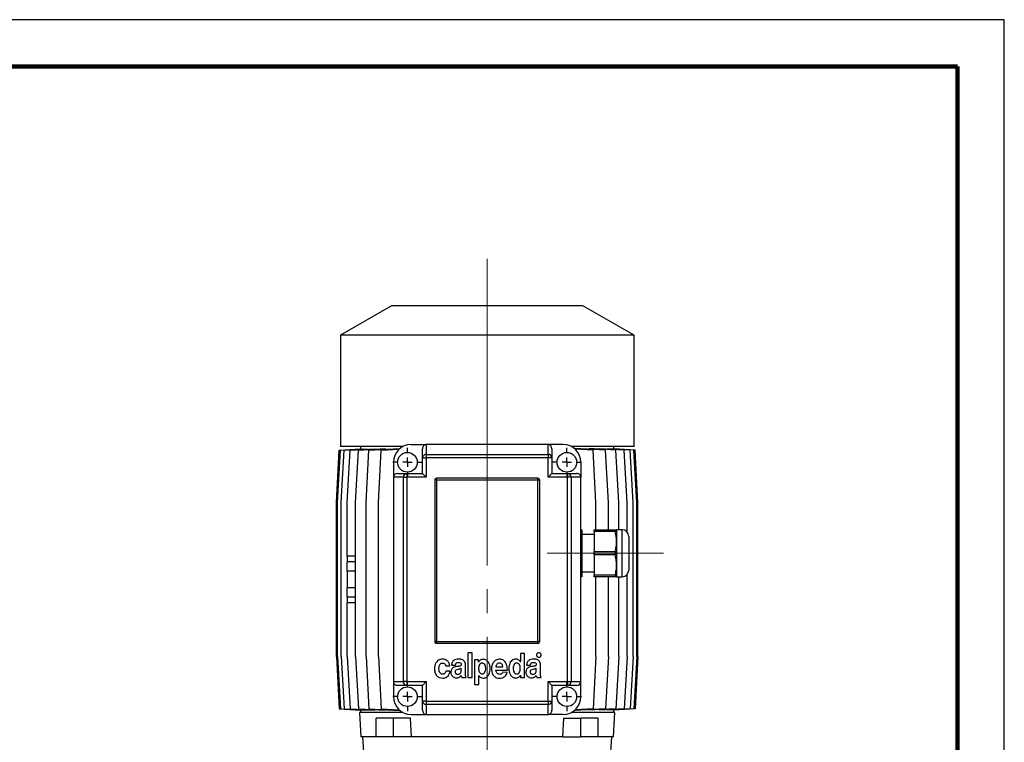
# Model space of a CAD drawing. Units: millimetres. Extents: x -4 to 213, y 0 to 297.
# Drawn here: x 105 to 210, y 220 to 297 of the extents above; entities that cross this region are included whole.
import ezdxf

# ---------------------------------------------------------------- set-up
doc = ezdxf.new("R2010")
doc.units = ezdxf.units.MM
doc.linetypes.add('CENTERX2', pattern=[20.32, 12.7, -2.54, 2.54, -2.54])
doc.layers.add('FORMAT', color=7, linetype='Continuous')

# ---------------------------------------------------------------- blocks, each defined once
blk = doc.blocks.new('SW_CENTERMARKSYMBOL_3')
at = {"layer": 'FORMAT', "color": 0}
for p, q in [((0, 1), (0, 1.55)), ((-1, 0), (-1.55, 0)), ((0, 0), (-0.5, 0)), ((0, 0), (0, 0.5)), ((0, 0), (0, -0.5)), ((0, 0), (0.5, 0)), ((1, 0), (1.55, 0)), ((0, -1), (0, -1.55))]:
    blk.add_line(p, q, dxfattribs=at)
blk = doc.blocks.new('SW_CENTERMARKSYMBOL_4')
at = {"layer": 'FORMAT', "color": 0}
for p, q in [((0, 1), (0, 1.55)), ((-1, 0), (-1.55, 0)), ((0, 0), (-0.5, 0)), ((0, 0), (0, 0.5)), ((0, 0), (0, -0.5)), ((0, 0), (0.5, 0)), ((1, 0), (1.55, 0)), ((0, -1), (0, -1.55))]:
    blk.add_line(p, q, dxfattribs=at)
blk = doc.blocks.new('SW_CENTERMARKSYMBOL_5')
at = {"layer": 'FORMAT', "color": 0}
for p, q in [((0, 1), (0, 1.55)), ((-1, 0), (-1.55, 0)), ((0, 0), (-0.5, 0)), ((0, 0), (0, 0.5)), ((0, 0), (0, -0.5)), ((0, 0), (0.5, 0)), ((1, 0), (1.55, 0)), ((0, -1), (0, -1.55))]:
    blk.add_line(p, q, dxfattribs=at)
blk = doc.blocks.new('SW_CENTERMARKSYMBOL_6')
at = {"layer": 'FORMAT', "color": 0}
for p, q in [((0, 1), (0, 1.55)), ((-1, 0), (-1.55, 0)), ((0, 0), (-0.5, 0)), ((0, 0), (0, 0.5)), ((0, 0), (0, -0.5)), ((0, 0), (0.5, 0)), ((1, 0), (1.55, 0)), ((0, -1), (0, -1.55))]:
    blk.add_line(p, q, dxfattribs=at)

msp = doc.modelspace()

# ---------------------------------------------------------------- linework, layer by layer
at = {"color": 7, "linetype": 'Continuous', "lineweight": 25}
for p, q in [((210, 297), (0, 297)), ((210, 0), (210, 297)), ((210, 292.75), (210, 296.25)), ((144.6545, 266.4811), (139.1945, 263.3288)), ((165.0545, 266.4811), (144.6545, 266.4811)), ((170.5145, 263.3288), (165.0545, 266.4811)), ((139.1945, 263.3288), (139.1945, 251.4811)), ((170.5145, 263.3288), (139.1945, 263.3288)), ((170.5145, 251.4811), (170.5145, 263.3288)), ((138.7751, 245.4811), (139.0751, 251.0811)), ((138.9059, 245.4811), (139.2059, 251.0811)), ((139.0751, 251.0811), (141.3559, 251.2053)), ((145.9059, 251.4811), (139.1945, 251.4811)), ((139.2059, 251.0811), (141.5413, 251.2083)), ((139.2955, 245.4811), (139.5955, 251.0811)), ((139.5955, 251.0811), (142.039, 251.2141)), ((139.9375, 245.4811), (140.2375, 251.0811)), ((140.2375, 251.0811), (142.8542, 251.2236)), ((140.8216, 245.4811), (141.1216, 251.0811)), ((141.1216, 251.0811), (143.9997, 251.2378)), ((141.3545, 251.4811), (141.3545, 251.2052)), ((141.3559, 251.1982), (141.3559, 251.2053)), ((141.5413, 251.1871), (141.5413, 251.2083)), ((141.9333, 245.4811), (142.2333, 251.0811)), ((142.039, 251.1792), (142.039, 251.2141)), ((142.2333, 251.0811), (145.5078, 251.2594)), ((142.8542, 251.1755), (142.8542, 251.2236)), ((143.2545, 245.4811), (143.5545, 251.0811)), ((143.5545, 251.0811), (145.4749, 251.1857)), ((143.9997, 251.1773), (143.9997, 251.2378)), ((145.5078, 251.2149), (145.5078, 251.2594)), ((146.7545, 251.6811), (148.3545, 251.6811)), ((147.9545, 250.2606), (147.9545, 251.2361)), ((148.3545, 251.6811), (148.3545, 250.6202)), ((161.3545, 251.6811), (148.3545, 251.6811)), ((161.3545, 250.6202), (161.3545, 251.6811)), ((162.9545, 251.6811), (161.3545, 251.6811)), ((161.7545, 251.2361), (161.7545, 250.2606)), ((170.5145, 251.4811), (163.803, 251.4811)), ((164.1985, 251.2597), (164.1985, 251.2172)), ((167.478, 251.0811), (164.1985, 251.2597)), ((166.1573, 251.0811), (164.2338, 251.1858)), ((165.7075, 251.238), (165.7075, 251.1775)), ((168.5893, 251.0811), (165.7075, 251.238)), ((166.4573, 245.4811), (166.1573, 251.0811)), ((166.8536, 251.1756), (166.8536, 251.2237)), ((169.4729, 251.0811), (166.8536, 251.2237)), ((167.778, 245.4811), (167.478, 251.0811)), ((167.6693, 251.2142), (167.6693, 251.1793)), ((170.1145, 251.0811), (167.6693, 251.2142)), ((168.1673, 251.2083), (168.1673, 251.1871)), ((170.5036, 251.0811), (168.1673, 251.2083)), ((168.353, 251.2053), (168.353, 251.1982)), ((170.6338, 251.0811), (168.353, 251.2053)), ((168.3545, 251.2052), (168.3545, 251.4811)), ((168.8893, 245.4811), (168.5893, 251.0811)), ((169.7729, 245.4811), (169.4729, 251.0811)), ((170.4145, 245.4811), (170.1145, 251.0811)), ((170.8036, 245.4811), (170.5036, 251.0811)), ((170.9338, 245.4811), (170.6338, 251.0811)), ((147.9545, 248.5811), (147.9545, 250.2606)), ((147.9545, 250.2606), (148.3545, 250.2606)), ((148.3545, 250.6202), (148.3545, 250.2606)), ((148.3545, 250.6202), (161.3545, 250.6202)), ((148.3545, 250.2606), (148.3545, 248.1811)), ((161.3545, 250.2606), (148.3545, 250.2606)), ((161.3545, 250.6202), (161.3545, 250.2606)), ((161.3545, 248.1811), (161.3545, 250.2606)), ((161.7545, 250.2606), (161.3545, 250.2606)), ((161.7545, 250.2606), (161.7545, 248.5811)), ((144.8545, 249.7811), (144.8545, 248.1811)), ((164.8545, 249.7811), (164.8545, 248.1811)), ((145.9155, 248.1811), (144.8545, 248.1811)), ((144.8545, 248.1811), (144.8545, 226.3811)), ((145.2995, 248.5811), (146.275, 248.5811)), ((145.9155, 226.3811), (145.9155, 248.1811)), ((145.9155, 248.1811), (146.275, 248.1811)), ((146.275, 248.5811), (146.275, 248.1811)), ((146.275, 248.5811), (147.9545, 248.5811)), ((146.275, 248.1811), (146.275, 226.3811)), ((148.3545, 248.1811), (146.275, 248.1811)), ((147.9545, 248.5811), (148.3545, 248.1811)), ((149.2545, 247.8811), (149.2545, 230.6811)), ((149.4545, 247.8811), (149.2545, 247.8811)), ((160.2545, 248.0811), (149.4545, 248.0811)), ((149.4545, 247.8811), (149.4545, 248.0811)), ((149.4545, 247.8811), (149.4545, 230.6811)), ((160.2545, 247.8811), (149.4545, 247.8811)), ((160.2545, 247.8811), (160.2545, 248.0811)), ((160.2545, 230.6811), (160.2545, 247.8811)), ((160.4545, 247.8811), (160.2545, 247.8811)), ((160.4545, 230.6811), (160.4545, 247.8811)), ((161.7545, 248.5811), (161.3545, 248.1811)), ((163.434, 248.1811), (161.3545, 248.1811)), ((161.7545, 248.5811), (163.434, 248.5811)), ((163.434, 248.5811), (163.434, 248.1811)), ((163.434, 248.5811), (164.4094, 248.5811)), ((163.434, 226.3811), (163.434, 248.1811)), ((163.7935, 248.1811), (163.434, 248.1811)), ((163.7935, 248.1811), (163.7935, 226.3811)), ((164.8545, 248.1811), (163.7935, 248.1811)), ((164.8545, 226.3811), (164.8545, 248.1811)), ((138.7751, 229.0811), (138.7751, 245.4811)), ((138.9059, 229.0811), (138.9059, 245.4811)), ((139.2955, 229.0811), (139.2955, 245.4811)), ((139.9375, 239.7811), (139.9375, 245.4811)), ((140.8216, 229.0811), (140.8216, 245.4811)), ((141.9333, 229.0811), (141.9333, 245.4811)), ((143.2545, 229.0811), (143.2545, 245.4811)), ((166.4573, 242.5811), (166.4573, 245.4811)), ((167.778, 242.5811), (167.778, 245.4811)), ((168.8893, 242.5811), (168.8893, 245.4811)), ((169.7729, 242.3515), (169.7729, 245.4811)), ((170.4145, 229.0811), (170.4145, 245.4811)), ((170.8036, 229.0811), (170.8036, 245.4811)), ((170.9338, 229.0811), (170.9338, 245.4811)), ((164.9545, 242.5811), (164.9545, 241.3311)), ((166.2545, 242.5811), (168.4889, 242.5811)), ((166.2545, 242.3974), (166.2545, 242.5811)), ((168.4889, 242.5811), (168.4889, 242.3974)), ((169.2545, 242.5811), (168.6545, 242.5811)), ((168.6545, 242.5811), (168.6545, 241.3311)), ((166.2545, 242.0811), (164.9545, 242.0811)), ((168.4889, 242.3974), (166.2545, 242.3974)), ((166.2545, 242.3974), (166.2545, 240.2648)), ((169.9545, 241.8811), (169.9545, 240.0811)), ((164.9545, 241.3311), (164.9545, 238.8311)), ((168.6545, 241.3311), (168.6545, 238.8311)), ((139.936, 239.7811), (139.936, 239.1811)), ((140.8216, 239.7811), (139.936, 239.7811)), ((166.2545, 239.8974), (166.2545, 240.2648)), ((166.2545, 240.2648), (168.4889, 240.2648)), ((168.4889, 239.8974), (166.2545, 239.8974)), ((166.2545, 239.8974), (166.2545, 237.7648)), ((168.4889, 240.2648), (168.4889, 239.8974)), ((169.9545, 240.0811), (169.9545, 238.2811)), ((140.8216, 239.1811), (139.936, 239.1811)), ((139.9375, 238.1811), (139.9375, 239.1811)), ((164.9545, 238.8311), (164.9545, 237.5811)), ((168.6545, 238.8311), (168.6545, 237.5811)), ((140.8216, 238.1811), (139.936, 238.1811)), ((139.936, 238.1811), (139.936, 236.3811)), ((164.9545, 238.0811), (166.2545, 238.0811)), ((166.2545, 237.7648), (168.4889, 237.7648)), ((166.2545, 237.5811), (166.2545, 237.7648)), ((168.4889, 237.5811), (166.2545, 237.5811)), ((166.4573, 229.0811), (166.4573, 237.5811)), ((167.778, 229.0811), (167.778, 237.5811)), ((168.4889, 237.7648), (168.4889, 237.5811)), ((168.6545, 237.5811), (169.2545, 237.5811)), ((168.8893, 229.0811), (168.8893, 237.5811)), ((169.7729, 229.0811), (169.7729, 237.8108)), ((140.8216, 236.3811), (139.936, 236.3811)), ((139.9375, 235.3811), (139.9375, 236.3811)), ((139.936, 235.3811), (139.936, 234.7811)), ((140.8216, 235.3811), (139.936, 235.3811)), ((140.8216, 234.7811), (139.936, 234.7811)), ((139.9375, 229.0811), (139.9375, 234.7811)), ((149.4545, 230.6811), (149.2545, 230.6811)), ((149.4545, 230.4811), (149.4545, 230.6811)), ((149.4545, 230.6811), (160.2545, 230.6811)), ((149.4545, 230.4811), (160.2545, 230.4811)), ((160.2545, 230.4811), (160.2545, 230.6811)), ((160.4545, 230.6811), (160.2545, 230.6811)), ((138.7751, 229.0811), (139.0751, 223.4811)), ((138.9059, 229.0811), (139.2059, 223.4811)), ((139.2955, 229.0811), (139.5955, 223.4811)), ((139.9375, 229.0811), (140.2375, 223.4811)), ((140.8216, 229.0811), (141.1216, 223.4811)), ((141.9333, 229.0811), (142.2333, 223.4811)), ((143.2545, 229.0811), (143.5545, 223.4811)), ((153.2555, 229.4611), (152.7827, 229.4611)), ((152.7827, 229.4611), (152.7827, 226.8361)), ((153.2555, 226.8361), (153.2555, 229.4611)), ((158.389, 229.3673), (158.389, 228.5107)), ((158.843, 229.3673), (158.389, 229.3673)), ((158.843, 226.8361), (158.843, 229.3673)), ((166.4573, 229.0811), (166.1573, 223.4811)), ((167.778, 229.0811), (167.478, 223.4811)), ((168.8893, 229.0811), (168.5893, 223.4811)), ((169.7729, 229.0811), (169.4729, 223.4811)), ((170.4145, 229.0811), (170.1145, 223.4811)), ((170.8036, 229.0811), (170.5036, 223.4811)), ((170.9338, 229.0811), (170.6338, 223.4811)), ((150.4321, 228.0582), (150.8765, 228.0763)), ((151.0602, 228.1566), (151.4766, 228.1566)), ((152.5466, 227.2603), (152.5466, 228.1799)), ((153.5016, 228.7111), (153.5016, 226.0861)), ((153.9285, 228.7111), (153.5016, 228.7111)), ((153.9285, 228.4677), (153.9285, 228.7111)), ((153.9348, 228.4677), (153.9285, 228.4677)), ((155.7789, 227.9762), (156.5325, 227.9762)), ((158.389, 228.5107), (158.3859, 228.5107)), ((159.0589, 228.1566), (159.4753, 228.1566)), ((160.5453, 227.2603), (160.5453, 228.1799)), ((150.8861, 227.4985), (150.4481, 227.4985)), ((152.0897, 227.6191), (152.0897, 227.8145)), ((152.1482, 226.8361), (152.6035, 226.8361)), ((152.7827, 226.8361), (153.2555, 226.8361)), ((153.9507, 227.0403), (153.957, 227.0403)), ((153.9507, 226.0861), (153.9507, 227.0403)), ((155.775, 227.6079), (157.0082, 227.6079)), ((156.9888, 227.3623), (156.5276, 227.3857)), ((158.405, 227.0795), (158.4114, 227.0795)), ((158.4114, 227.0795), (158.4114, 226.8361)), ((158.4114, 226.8361), (158.843, 226.8361)), ((160.0884, 227.6191), (160.0884, 227.8145)), ((160.1469, 226.8361), (160.6022, 226.8361)), ((144.8545, 226.3811), (145.9155, 226.3811)), ((144.8545, 226.3811), (144.8545, 224.7811)), ((146.275, 225.9811), (145.2995, 225.9811)), ((146.275, 226.3811), (145.9155, 226.3811)), ((146.275, 226.3811), (148.3545, 226.3811)), ((146.275, 226.3811), (146.275, 225.9811)), ((147.9545, 225.9811), (146.275, 225.9811)), ((148.3545, 226.3811), (147.9545, 225.9811)), ((147.9545, 224.3016), (147.9545, 225.9811)), ((148.3545, 226.3811), (148.3545, 224.3016)), ((153.5016, 226.0861), (153.9507, 226.0861)), ((161.3545, 224.3016), (161.3545, 226.3811)), ((161.3545, 226.3811), (163.434, 226.3811)), ((161.3545, 226.3811), (161.7545, 225.9811)), ((163.434, 225.9811), (161.7545, 225.9811)), ((161.7545, 225.9811), (161.7545, 224.3016)), ((163.434, 226.3811), (163.434, 225.9811)), ((163.434, 226.3811), (163.7935, 226.3811)), ((164.4094, 225.9811), (163.434, 225.9811)), ((163.7935, 226.3811), (164.8545, 226.3811)), ((164.8545, 224.7811), (164.8545, 226.3811)), ((148.3545, 224.3016), (147.9545, 224.3016)), ((147.9545, 223.3262), (147.9545, 224.3016)), ((148.3545, 224.3016), (161.3545, 224.3016)), ((148.3545, 224.3016), (148.3545, 223.9421)), ((161.3545, 223.9421), (148.3545, 223.9421)), ((148.3545, 223.9421), (148.3545, 222.8811)), ((161.3545, 224.3016), (161.3545, 223.9421)), ((161.3545, 224.3016), (161.7545, 224.3016)), ((161.3545, 222.8811), (161.3545, 223.9421)), ((161.7545, 224.3016), (161.7545, 223.3262)), ((139.0751, 223.4811), (141.3559, 223.357)), ((139.2059, 223.4811), (141.5413, 223.354)), ((139.5955, 223.4811), (142.039, 223.3481)), ((140.2375, 223.4811), (142.8542, 223.3387)), ((141.1216, 223.4811), (143.9997, 223.3245)), ((141.2345, 223.0811), (141.3707, 220.4811)), ((145.9059, 223.0811), (141.2345, 223.0811)), ((141.3545, 223.3571), (141.3545, 223.0811)), ((141.3559, 223.357), (141.3559, 223.3641)), ((141.5413, 223.354), (141.5413, 223.3752)), ((142.039, 223.3481), (142.039, 223.3831)), ((142.2333, 223.4811), (145.5078, 223.3029)), ((142.8542, 223.3387), (142.8542, 223.3868)), ((143.5545, 223.4811), (145.4749, 223.3766)), ((143.9997, 223.3245), (143.9997, 223.385)), ((145.5078, 223.3029), (145.5078, 223.3474)), ((146.7545, 222.8811), (148.3545, 222.8811)), ((148.3545, 222.8811), (161.3545, 222.8811)), ((162.9545, 222.8811), (161.3545, 222.8811)), ((168.4745, 223.0811), (163.803, 223.0811)), ((167.478, 223.4811), (164.1985, 223.3026)), ((164.1985, 223.345), (164.1985, 223.3026)), ((166.1573, 223.4811), (164.2338, 223.3764)), ((168.5893, 223.4811), (165.7075, 223.3243)), ((165.7075, 223.3848), (165.7075, 223.3243)), ((169.4729, 223.4811), (166.8536, 223.3386)), ((166.8536, 223.3386), (166.8536, 223.3867)), ((170.1145, 223.4811), (167.6693, 223.348)), ((167.6693, 223.383), (167.6693, 223.348)), ((170.5036, 223.4811), (168.1673, 223.354)), ((168.1673, 223.3751), (168.1673, 223.354)), ((168.3382, 220.4811), (168.4745, 223.0811)), ((170.6338, 223.4811), (168.353, 223.357)), ((168.353, 223.3641), (168.353, 223.357)), ((168.3545, 223.0811), (168.3545, 223.3571)), ((143.0137, 220.4811), (143.0137, 222.4811)), ((144.8522, 222.4811), (143.0137, 222.4811)), ((144.8522, 220.4811), (144.8522, 222.4811)), ((146.6739, 222.4811), (144.8522, 222.4811)), ((146.7752, 220.4811), (146.6739, 222.4811)), ((162.9337, 220.4811), (163.035, 222.4811)), ((163.035, 222.4811), (164.8568, 222.4811)), ((164.8568, 220.4811), (164.8568, 222.4811)), ((166.6952, 222.4811), (164.8568, 222.4811)), ((166.6952, 220.4811), (166.6952, 222.4811)), ((143.0137, 220.4811), (141.3707, 220.4811)), ((141.5708, 220.4811), (141.7343, 217.7843)), ((144.8522, 220.4811), (143.0137, 220.4811)), ((146.7752, 220.4811), (144.8522, 220.4811)), ((162.9337, 220.4811), (146.7752, 220.4811)), ((162.9337, 220.4811), (164.8568, 220.4811)), ((166.6952, 220.4811), (164.8568, 220.4811)), ((168.3382, 220.4811), (166.6952, 220.4811)), ((167.9747, 217.7843), (168.1381, 220.4811))]:
    msp.add_line(p, q, dxfattribs=at)
at = {"color": 7, "linetype": 'Continuous', "lineweight": 140}
for q in [(5, 292), (205, 5)]:
    msp.add_line((205, 292), q, dxfattribs=at)
at = {"color": 8, "linetype": 'Continuous', "lineweight": 25}
for p, q in [((169.2545, 240.0811), (169.2545, 242.5811)), ((169.2545, 237.5811), (169.2545, 240.0811))]:
    msp.add_line(p, q, dxfattribs=at)
at = {"color": 7, "linetype": 'Continuous', "lineweight": 25}
for centre in [(146.3545, 249.7811), (163.3545, 249.7811), (146.3545, 224.7811), (163.3545, 224.7811)]:
    msp.add_circle(centre, 1.05, dxfattribs=at)
for centre, radius, start, end in [((146.7545, 249.7811), 1.9, 90, 180), ((162.9545, 249.7811), 1.9, 0, 90), ((148.3352, 250.2393), 0.3814, 87.111786, 176.786244), ((161.3737, 250.2393), 0.3814, 3.213756, 92.888214), ((146.2963, 248.2004), 0.3814, 93.213756, 182.888214), ((149.4545, 247.8811), 0.2, 90, 180), ((160.2545, 247.8811), 0.2, 0, 90), ((163.4126, 248.2004), 0.3814, 357.111786, 86.786244), ((169.2545, 241.8811), 0.7, 0, 90), ((169.2545, 238.2811), 0.7, 270, 0), ((149.4545, 230.6811), 0.2, 180, 270), ((160.2545, 230.6811), 0.2, 270, 0), ((146.2963, 226.3619), 0.3814, 177.111786, 266.786244), ((163.4126, 226.3619), 0.3814, 273.213756, 2.888214), ((146.7545, 224.7811), 1.9, 180, 270), ((162.9545, 224.7811), 1.9, 270, 0), ((148.3352, 224.323), 0.3814, 183.213756, 272.888214), ((161.3737, 224.323), 0.3814, 267.111786, 356.786244)]:
    msp.add_arc(centre, radius, start, end, dxfattribs=at)
for centre, major_axis, start_param, end_param in [((148.3545, 251.2361), (0, 0.445), 0, 1.57079633), ((161.3545, 251.2361), (0, -0.445), 1.57079633, 3.14159265), ((145.2995, 248.1811), (0.445, 0), 1.57079633, 3.14159265), ((164.4094, 248.1811), (0.445, 0), 0, 1.57079633), ((145.2995, 226.3811), (-0.445, 0), 0, 1.57079633), ((164.4094, 226.3811), (-0.445, 0), 1.57079633, 3.14159265), ((148.3545, 223.3262), (0, 0.445), 1.57079633, 3.14159265), ((161.3545, 223.3262), (0, -0.445), 0, 1.57079633)]:
    msp.add_ellipse(centre, major_axis=major_axis, ratio=0.89879405, start_param=start_param, end_param=end_param, dxfattribs=at)
for points, knots in [([(164.8545, 242.5811), (164.888, 242.5811), (164.9481, 242.5811), (164.9525, 242.5811), (164.9545, 242.5811)], [0, 0, 0, 0, 0.557911613, 1, 1, 1, 1]), ([(168.4889, 242.5811), (168.5555, 242.5811), (168.6443, 242.5811), (168.6524, 242.5811), (168.6545, 242.5811)], [0, 0, 0, 0, 0.74995464, 1, 1, 1, 1]), ([(164.9545, 241.3311), (164.9542, 241.3608), (164.9522, 241.5541), (164.9303, 241.8197), (164.8721, 242.0494), (164.8545, 242.1191)], [0, 0, 0, 0, 0.11194886, 0.73048574, 1, 1, 1, 1]), ([(168.6545, 241.3311), (168.6542, 241.3608), (168.6525, 241.5541), (168.6164, 241.9137), (168.5316, 242.2355), (168.4889, 242.3974)], [0, 0, 0, 0, 0.08245864, 0.538056918, 1, 1, 1, 1]), ([(164.8545, 240.5489), (164.8748, 240.6289), (164.9402, 240.8859), (164.9486, 241.1496), (164.9545, 241.3311)], [0, 0, 0, 0, 0.31123883, 1, 1, 1, 1]), ([(168.4889, 240.2648), (168.5357, 240.439), (168.6298, 240.7899), (168.6462, 241.1498), (168.6545, 241.3311)], [0, 0, 0, 0, 0.496329, 1, 1, 1, 1]), ([(164.9545, 238.8311), (164.9542, 238.8608), (164.9522, 239.0541), (164.9303, 239.3197), (164.8721, 239.5494), (164.8545, 239.6191)], [0, 0, 0, 0, 0.11194886, 0.73048574, 1, 1, 1, 1]), ([(168.6545, 238.8311), (168.6542, 238.8608), (168.6525, 239.0541), (168.6164, 239.4137), (168.5316, 239.7355), (168.4889, 239.8974)], [0, 0, 0, 0, 0.08245864, 0.53805692, 1, 1, 1, 1]), ([(164.8545, 238.0489), (164.8748, 238.1289), (164.9402, 238.3859), (164.9486, 238.6496), (164.9545, 238.8311)], [0, 0, 0, 0, 0.31123883, 1, 1, 1, 1]), ([(168.4889, 237.7648), (168.5357, 237.939), (168.6298, 238.2899), (168.6462, 238.6498), (168.6545, 238.8311)], [0, 0, 0, 0, 0.496329, 1, 1, 1, 1]), ([(164.9545, 237.5811), (164.9525, 237.5811), (164.9481, 237.5811), (164.888, 237.5811), (164.8545, 237.5811)], [0, 0, 0, 0, 0.442088387, 1, 1, 1, 1]), ([(168.6545, 237.5811), (168.6524, 237.5811), (168.6443, 237.5811), (168.5555, 237.5811), (168.4889, 237.5811)], [0, 0, 0, 0, 0.25004536, 1, 1, 1, 1]), ([(160.1873, 229.3903), (160.165, 229.3621), (160.12, 229.3053), (160.1113, 229.2025), (160.1326, 229.1115), (160.1686, 229.0682), (160.1866, 229.0464)], [0, 0, 0, 0, 0.278562514, 0.560982621, 0.779166228, 1, 1, 1, 1]), ([(160.1866, 229.0464), (160.2148, 229.024), (160.2717, 228.9788), (160.3748, 228.9701), (160.466, 228.9918), (160.5092, 229.0281), (160.531, 229.0464)], [0, 0, 0, 0, 0.27822865, 0.56112571, 0.77874377, 1, 1, 1, 1]), ([(160.531, 229.3903), (160.5027, 229.4125), (160.4455, 229.4572), (160.3428, 229.4659), (160.252, 229.4444), (160.209, 229.4084), (160.1873, 229.3903)], [0, 0, 0, 0, 0.27901297, 0.56255433, 0.77944573, 1, 1, 1, 1]), ([(160.531, 229.0464), (160.5533, 229.0747), (160.5982, 229.1318), (160.6071, 229.2347), (160.5854, 229.3256), (160.5492, 229.3686), (160.531, 229.3903)], [0, 0, 0, 0, 0.279392846, 0.562552865, 0.779396206, 1, 1, 1, 1]), ([(150.0996, 228.7812), (149.9954, 228.7732), (149.8015, 228.7583), (149.5491, 228.6192), (149.3657, 228.3942), (149.2561, 228.0872), (149.2451, 227.8538), (149.2392, 227.7302)], [0, 0, 0, 0, 0.202199932, 0.376313826, 0.545125475, 0.759103082, 1, 1, 1, 1]), ([(150.0915, 227.1694), (150.0544, 227.1732), (149.9834, 227.1806), (149.8906, 227.2336), (149.8201, 227.3091), (149.7509, 227.4362), (149.7081, 227.623), (149.707, 227.8586), (149.7494, 228.0886), (149.8417, 228.2618), (149.9621, 228.3474), (150.0616, 228.3714), (150.1519, 228.3671), (150.2426, 228.3391), (150.3304, 228.2759), (150.4028, 228.1751), (150.4224, 228.0968), (150.4321, 228.0582)], [0, 0, 0, 0, 0.05338388, 0.10202567, 0.15042193, 0.20102216, 0.30942622, 0.42296013, 0.53955106, 0.64553039, 0.69556435, 0.74847933, 0.79004313, 0.8249293, 0.88429874, 0.94287524, 1, 1, 1, 1]), ([(150.8765, 228.0763), (150.8564, 228.1774), (150.8154, 228.3835), (150.6124, 228.6097), (150.366, 228.7556), (150.1897, 228.7725), (150.0996, 228.7812)], [0, 0, 0, 0, 0.2656409, 0.54165474, 0.76578853, 1, 1, 1, 1]), ([(151.5662, 227.9897), (151.4869, 227.9722), (151.3266, 227.9367), (151.1477, 227.8146), (151.0433, 227.6684), (150.9879, 227.5226), (150.9807, 227.4143), (150.9769, 227.3562)], [0, 0, 0, 0, 0.25511105, 0.51537931, 0.65916346, 0.81708505, 1, 1, 1, 1]), ([(151.8287, 228.7948), (151.7197, 228.7882), (151.5149, 228.7758), (151.2754, 228.6603), (151.1459, 228.5028), (151.0789, 228.3426), (151.0668, 228.222), (151.0602, 228.1566)], [0, 0, 0, 0, 0.28978443, 0.54470555, 0.6782422, 0.82570619, 1, 1, 1, 1]), ([(151.4766, 228.1566), (151.4809, 228.1915), (151.4888, 228.2557), (151.5279, 228.3403), (151.5927, 228.4043), (151.6876, 228.4413), (151.7599, 228.4413), (151.7991, 228.4413)], [0, 0, 0, 0, 0.21474709, 0.39491769, 0.55907095, 0.76117816, 1, 1, 1, 1]), ([(152.0892, 228.2199), (152.0866, 228.1961), (152.0817, 228.1523), (152.0449, 228.0972), (151.991, 228.0618), (151.833, 228.0119), (151.6881, 227.9999), (151.5662, 227.9897)], [0, 0, 0, 0, 0.11295583, 0.208935987, 0.306341554, 0.416338479, 1, 1, 1, 1]), ([(151.7991, 228.4413), (151.866, 228.4343), (151.9499, 228.4256), (152.0328, 228.3698), (152.0663, 228.3307), (152.0879, 228.279), (152.0888, 228.2405), (152.0892, 228.2199)], [0, 0, 0, 0, 0.47847862, 0.59969055, 0.72078021, 0.84989011, 1, 1, 1, 1]), ([(152.5466, 228.1799), (152.5397, 228.2572), (152.5269, 228.4018), (152.4104, 228.5824), (152.2446, 228.7073), (152.0451, 228.7831), (151.8995, 228.7909), (151.8287, 228.7948)], [0, 0, 0, 0, 0.2172022, 0.40637318, 0.5880534, 0.7997631, 1, 1, 1, 1]), ([(153.957, 227.0403), (153.9862, 226.9968), (154.0432, 226.9122), (154.1842, 226.8063), (154.3263, 226.7584), (154.4792, 226.7493), (154.6134, 226.7658), (154.7882, 226.8385), (154.9509, 226.9844), (155.0757, 227.2039), (155.1495, 227.4608), (155.1753, 227.7742), (155.1401, 228.1172), (155.0298, 228.4064), (154.8877, 228.5852), (154.7566, 228.6861), (154.5979, 228.7497), (154.4329, 228.7689), (154.2753, 228.7522), (154.1383, 228.6968), (154.0177, 228.6017), (153.9633, 228.5137), (153.9348, 228.4677)], [0, 0, 0, 0, 0.03935605, 0.07668464, 0.13127158, 0.14969951, 0.1923863, 0.23219073, 0.29125686, 0.35377813, 0.42095112, 0.49180754, 0.59050759, 0.67975686, 0.72122561, 0.7617999, 0.80348868, 0.84895768, 0.88612881, 0.92224545, 0.95935219, 1, 1, 1, 1]), ([(154.3239, 228.3499), (154.2898, 228.3486), (154.2252, 228.3459), (154.1376, 228.3076), (154.0685, 228.2476), (153.9971, 228.1402), (153.9454, 227.9707), (153.9385, 227.8275), (153.9348, 227.7521)], [0, 0, 0, 0, 0.12663942, 0.23976392, 0.34988665, 0.4645145, 0.71801568, 1, 1, 1, 1]), ([(154.6996, 227.7521), (154.6963, 227.8257), (154.69, 227.9658), (154.6411, 228.1322), (154.5726, 228.2389), (154.5059, 228.2999), (154.4208, 228.341), (154.3573, 228.3469), (154.3239, 228.3499)], [0, 0, 0, 0, 0.28013473, 0.53292349, 0.64795564, 0.75893975, 0.87298861, 1, 1, 1, 1]), ([(156.173, 228.7766), (156.0376, 228.7571), (155.7694, 228.7186), (155.4914, 228.4362), (155.3378, 228.1037), (155.3207, 227.8721), (155.3117, 227.7515)], [0, 0, 0, 0, 0.26974842, 0.5343575, 0.75745392, 1, 1, 1, 1]), ([(156.1639, 228.3638), (156.1222, 228.3601), (156.0406, 228.353), (155.9375, 228.2839), (155.8575, 228.1917), (155.799, 228.0876), (155.7851, 228.0105), (155.7789, 227.9762)], [0, 0, 0, 0, 0.208142645, 0.408063641, 0.606253274, 0.824454339, 1, 1, 1, 1]), ([(156.5325, 227.9762), (156.5236, 228.0211), (156.5071, 228.1038), (156.4566, 228.2115), (156.3841, 228.2955), (156.2833, 228.3516), (156.2046, 228.3596), (156.1639, 228.3638)], [0, 0, 0, 0, 0.23337586, 0.42877803, 0.59983891, 0.79250441, 1, 1, 1, 1]), ([(157.0082, 227.6079), (157.0035, 227.7697), (156.9944, 228.0815), (156.8102, 228.4713), (156.5188, 228.7327), (156.2902, 228.7617), (156.173, 228.7766)], [0, 0, 0, 0, 0.30018601, 0.57835717, 0.78377942, 1, 1, 1, 1]), ([(158.3859, 228.5107), (158.357, 228.5533), (158.3009, 228.6362), (158.1861, 228.7129), (158.0735, 228.7561), (157.9492, 228.7788), (157.7773, 228.7774), (157.5686, 228.7127), (157.381, 228.5528), (157.2526, 228.3369), (157.1771, 228.0821), (157.1506, 227.7706), (157.1889, 227.4268), (157.3014, 227.1367), (157.4434, 226.953), (157.5733, 226.8479), (157.7298, 226.7805), (157.8955, 226.7594), (158.0564, 226.7787), (158.1981, 226.8398), (158.3215, 226.9405), (158.3765, 227.0321), (158.405, 227.0795)], [0, 0, 0, 0, 0.03842858, 0.0746884, 0.10167532, 0.12887557, 0.16930239, 0.23020559, 0.28896214, 0.35058015, 0.41683922, 0.4873824, 0.58465885, 0.675046, 0.71725382, 0.75817842, 0.79950917, 0.84381698, 0.8824304, 0.92009252, 0.95860326, 1, 1, 1, 1]), ([(158.015, 228.3637), (157.9841, 228.3624), (157.9248, 228.36), (157.843, 228.3274), (157.7751, 228.2756), (157.7011, 228.1802), (157.6422, 228.0208), (157.6354, 227.8833), (157.6318, 227.8096)], [0, 0, 0, 0, 0.12181017, 0.2334589, 0.34286329, 0.45632567, 0.70819507, 1, 1, 1, 1]), ([(158.3886, 227.8132), (158.3838, 227.894), (158.3748, 228.0433), (158.2912, 228.2265), (158.1628, 228.3423), (158.0647, 228.3565), (158.015, 228.3637)], [0, 0, 0, 0, 0.32730928, 0.60469041, 0.79947144, 1, 1, 1, 1]), ([(159.5649, 227.9897), (159.4856, 227.9721), (159.3253, 227.9367), (159.1464, 227.8145), (159.042, 227.6684), (158.9866, 227.5226), (158.9794, 227.4143), (158.9756, 227.3562)], [0, 0, 0, 0, 0.25511105, 0.51537931, 0.65916346, 0.81708505, 1, 1, 1, 1]), ([(159.8274, 228.7948), (159.7184, 228.7882), (159.5136, 228.7758), (159.2741, 228.6603), (159.1446, 228.5028), (159.0776, 228.3426), (159.0655, 228.2219), (159.0589, 228.1566)], [0, 0, 0, 0, 0.28978443, 0.54470555, 0.6782422, 0.82570619, 1, 1, 1, 1]), ([(159.4753, 228.1566), (159.4796, 228.1915), (159.4875, 228.2557), (159.5266, 228.3402), (159.5914, 228.4043), (159.6863, 228.4413), (159.7586, 228.4413), (159.7978, 228.4412)], [0, 0, 0, 0, 0.21474709, 0.39491769, 0.55907095, 0.76117816, 1, 1, 1, 1]), ([(160.0879, 228.2198), (160.0853, 228.1961), (160.0804, 228.1523), (160.0436, 228.0972), (159.9897, 228.0618), (159.8316, 228.0119), (159.6868, 227.9999), (159.5649, 227.9897)], [0, 0, 0, 0, 0.11295583, 0.20893599, 0.30634155, 0.41633848, 1, 1, 1, 1]), ([(159.7978, 228.4412), (159.8647, 228.4343), (159.9485, 228.4256), (160.0315, 228.3698), (160.0649, 228.3307), (160.0866, 228.279), (160.0875, 228.2405), (160.0879, 228.2198)], [0, 0, 0, 0, 0.47847862, 0.59969055, 0.72078021, 0.84989011, 1, 1, 1, 1]), ([(160.5453, 228.1799), (160.5384, 228.2572), (160.5256, 228.4018), (160.4091, 228.5823), (160.2433, 228.7073), (160.0438, 228.7831), (159.8982, 228.7909), (159.8274, 228.7948)], [0, 0, 0, 0, 0.217202202, 0.406373181, 0.588053398, 0.799763103, 1, 1, 1, 1]), ([(149.2392, 227.7302), (149.2527, 227.5812), (149.2781, 227.3003), (149.4948, 226.9735), (149.7814, 226.7838), (149.9855, 226.7633), (150.09, 226.7528)], [0, 0, 0, 0, 0.30722155, 0.57896431, 0.7843988, 1, 1, 1, 1]), ([(150.09, 226.7528), (150.2035, 226.7618), (150.421, 226.7791), (150.6812, 226.9577), (150.8358, 227.2116), (150.8684, 227.3979), (150.8861, 227.4985)], [0, 0, 0, 0, 0.27873505, 0.53400015, 0.74830888, 1, 1, 1, 1]), ([(150.4481, 227.4985), (150.4349, 227.4454), (150.41, 227.3449), (150.3151, 227.2368), (150.2045, 227.177), (150.1295, 227.1719), (150.0915, 227.1694)], [0, 0, 0, 0, 0.30542415, 0.57889093, 0.78643227, 1, 1, 1, 1]), ([(150.9769, 227.3562), (150.982, 227.2936), (150.9918, 227.1734), (151.0818, 227.0174), (151.213, 226.8958), (151.3782, 226.8095), (151.5045, 226.7927), (151.5662, 226.7845)], [0, 0, 0, 0, 0.20597614, 0.3953395, 0.58005935, 0.79468229, 1, 1, 1, 1]), ([(151.7231, 227.6847), (151.6446, 227.667), (151.5463, 227.6448), (151.4653, 227.5565), (151.4386, 227.4951), (151.436, 227.4488), (151.4345, 227.4235)], [0, 0, 0, 0, 0.54125204, 0.67682985, 0.82392125, 1, 1, 1, 1]), ([(151.4345, 227.4235), (151.4358, 227.3987), (151.4383, 227.353), (151.462, 227.2921), (151.4987, 227.2461), (151.5549, 227.208), (151.6327, 227.1838), (151.6944, 227.1814), (151.726, 227.1801)], [0, 0, 0, 0, 0.17135421, 0.31546331, 0.44565057, 0.57298247, 0.78073077, 1, 1, 1, 1]), ([(151.5662, 226.7845), (151.6208, 226.786), (151.7292, 226.7891), (151.9205, 226.8595), (152.0238, 226.9632), (152.0886, 227.0283)], [0, 0, 0, 0, 0.27351427, 0.54384005, 1, 1, 1, 1]), ([(152.0897, 227.8145), (152.064, 227.795), (152.009, 227.7532), (151.8811, 227.7166), (151.7843, 227.697), (151.7231, 227.6847)], [0, 0, 0, 0, 0.2440198, 0.52278691, 1, 1, 1, 1]), ([(151.726, 227.1801), (151.7653, 227.1824), (151.8369, 227.1865), (151.9305, 227.2266), (151.9975, 227.2851), (152.0548, 227.3756), (152.0859, 227.4905), (152.0886, 227.5801), (152.0897, 227.6191)], [0, 0, 0, 0, 0.1807161, 0.3293485, 0.46111707, 0.58587133, 0.8196112, 1, 1, 1, 1]), ([(152.0886, 227.0283), (152.0976, 226.9916), (152.1137, 226.9264), (152.1377, 226.8636), (152.1482, 226.8361)], [0, 0, 0, 0, 0.56221202, 1, 1, 1, 1]), ([(152.6035, 226.8361), (152.5924, 226.8603), (152.5669, 226.9156), (152.5419, 227.059), (152.5446, 227.1768), (152.5466, 227.2603)], [0, 0, 0, 0, 0.18389996, 0.42120779, 1, 1, 1, 1]), ([(153.9348, 227.7521), (153.9409, 227.6802), (153.953, 227.5374), (154.0448, 227.3606), (154.1822, 227.2359), (154.2907, 227.2235), (154.3458, 227.2172)], [0, 0, 0, 0, 0.28753871, 0.57121142, 0.78243296, 1, 1, 1, 1]), ([(154.3458, 227.2172), (154.375, 227.2205), (154.432, 227.227), (154.5338, 227.2832), (154.6264, 227.401), (154.6883, 227.5707), (154.6959, 227.692), (154.6996, 227.7521)], [0, 0, 0, 0, 0.12411504, 0.2420896, 0.48442435, 0.74437894, 1, 1, 1, 1]), ([(155.3117, 227.7515), (155.3239, 227.5984), (155.3468, 227.3121), (155.5583, 226.9727), (155.8527, 226.778), (156.0635, 226.7584), (156.173, 226.7482)], [0, 0, 0, 0, 0.30793875, 0.57625871, 0.77986583, 1, 1, 1, 1]), ([(156.1893, 227.161), (156.1459, 227.1655), (156.0628, 227.174), (155.9517, 227.2308), (155.861, 227.3218), (155.7958, 227.4513), (155.7822, 227.5538), (155.775, 227.6079)], [0, 0, 0, 0, 0.19302939, 0.36921291, 0.54228282, 0.75818627, 1, 1, 1, 1]), ([(156.173, 226.7482), (156.2747, 226.7546), (156.472, 226.7669), (156.7231, 226.9014), (156.8994, 227.11), (156.9574, 227.2739), (156.9888, 227.3623)], [0, 0, 0, 0, 0.27410328, 0.53164328, 0.74724404, 1, 1, 1, 1]), ([(156.5276, 227.3857), (156.5087, 227.3539), (156.4689, 227.287), (156.3825, 227.2166), (156.2871, 227.1681), (156.2219, 227.1634), (156.1893, 227.161)], [0, 0, 0, 0, 0.25912835, 0.54431769, 0.77224683, 1, 1, 1, 1]), ([(157.6318, 227.8096), (157.6352, 227.7353), (157.6419, 227.5919), (157.6952, 227.4219), (157.7661, 227.3109), (157.8338, 227.2474), (157.9188, 227.2045), (157.982, 227.1997), (158.015, 227.1972)], [0, 0, 0, 0, 0.27704924, 0.53485747, 0.65284455, 0.76520946, 0.87775385, 1, 1, 1, 1]), ([(158.015, 227.1972), (158.0496, 227.1995), (158.1148, 227.2038), (158.2022, 227.245), (158.2693, 227.3079), (158.3368, 227.419), (158.3819, 227.592), (158.3863, 227.7368), (158.3886, 227.8132)], [0, 0, 0, 0, 0.1274444, 0.24022177, 0.34959491, 0.46364966, 0.71721298, 1, 1, 1, 1]), ([(158.9756, 227.3562), (158.9807, 227.2936), (158.9904, 227.1734), (159.0805, 227.0174), (159.2117, 226.8958), (159.3769, 226.8095), (159.5032, 226.7927), (159.5649, 226.7845)], [0, 0, 0, 0, 0.20597614, 0.3953395, 0.58005935, 0.79468229, 1, 1, 1, 1]), ([(159.7218, 227.6847), (159.6432, 227.667), (159.545, 227.6448), (159.464, 227.5565), (159.4373, 227.4951), (159.4347, 227.4488), (159.4332, 227.4235)], [0, 0, 0, 0, 0.54125204, 0.67682985, 0.82392125, 1, 1, 1, 1]), ([(159.4332, 227.4235), (159.4345, 227.3987), (159.4369, 227.353), (159.4607, 227.292), (159.4974, 227.2461), (159.5536, 227.208), (159.6314, 227.1838), (159.693, 227.1813), (159.7247, 227.1801)], [0, 0, 0, 0, 0.17135421, 0.31546331, 0.44565057, 0.57298247, 0.78073077, 1, 1, 1, 1]), ([(159.5649, 226.7845), (159.6195, 226.786), (159.7279, 226.7891), (159.9192, 226.8595), (160.0224, 226.9632), (160.0873, 227.0283)], [0, 0, 0, 0, 0.27351427, 0.54384005, 1, 1, 1, 1]), ([(160.0884, 227.8145), (160.0627, 227.795), (160.0077, 227.7532), (159.8798, 227.7166), (159.783, 227.697), (159.7218, 227.6847)], [0, 0, 0, 0, 0.2440198, 0.52278691, 1, 1, 1, 1]), ([(159.7247, 227.1801), (159.764, 227.1824), (159.8356, 227.1865), (159.9292, 227.2266), (159.9962, 227.2851), (160.0535, 227.3756), (160.0846, 227.4905), (160.0872, 227.58), (160.0884, 227.6191)], [0, 0, 0, 0, 0.1807161, 0.3293485, 0.46111707, 0.58587133, 0.8196112, 1, 1, 1, 1]), ([(160.0873, 227.0283), (160.0963, 226.9916), (160.1124, 226.9263), (160.1363, 226.8636), (160.1469, 226.8361)], [0, 0, 0, 0, 0.56221202, 1, 1, 1, 1]), ([(160.6022, 226.8361), (160.5911, 226.8603), (160.5656, 226.9156), (160.5405, 227.059), (160.5433, 227.1768), (160.5453, 227.2603)], [0, 0, 0, 0, 0.18389996, 0.42120779, 1, 1, 1, 1])]:
    msp.add_open_spline(points, degree=3, knots=knots, dxfattribs=at)
at = {"layer": 'FORMAT', "color": 7, "linetype": 'CENTERX2', "lineweight": 18}
for p, q in [((154.8545, 263.3288), (154.8545, 271.4811)), ((154.8545, 263.3288), (154.8545, 251.4811)), ((154.8545, 251.4811), (154.8545, 223.4936)), ((161.2545, 240.0811), (168.4889, 240.0811)), ((168.4889, 240.0811), (173.6545, 240.0811)), ((154.8545, 229.3503), (154.8545, 153.3811))]:
    msp.add_line(p, q, dxfattribs=at)

# ---------------------------------------------------------------- block references
at = {"layer": 'FORMAT', "color": 7}
for name, p in [('SW_CENTERMARKSYMBOL_3', (146.3545, 249.7811)), ('SW_CENTERMARKSYMBOL_4', (163.3545, 249.7811)), ('SW_CENTERMARKSYMBOL_5', (146.3545, 224.7811)), ('SW_CENTERMARKSYMBOL_6', (163.3545, 224.7811))]:
    msp.add_blockref(name, p, dxfattribs=at)

doc.saveas('drawing.dxf')
